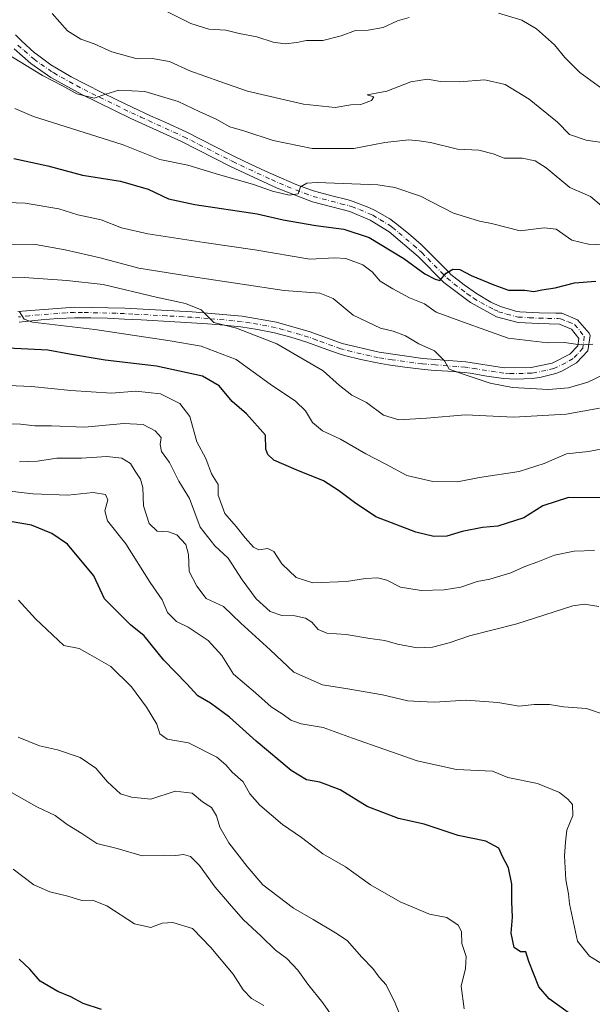
# Model space of a CAD drawing. Units: metres. Extents: x 631283 to 634738, y 4731993 to 4734372.
# Drawn here: x 632411 to 632581, y 4733925 to 4734217 of the extents above; entities that cross this region are included whole.
import ezdxf

# ---------------------------------------------------------------- set-up
doc = ezdxf.new("R2010")
doc.units = ezdxf.units.M
doc.header["$MEASUREMENT"] = 0
doc.linetypes.add('DGN Style 4', pattern=[2.638475, 1.318413, -0.659207, 0.001648, -0.659207])
for name, color, linetype, lineweight in [('Camino Cxs', 7, 'Continuous', 0), ('Camino eje', 30, 'DGN Style 4', 13), ('Curva de nivel maestra', 30, 'Continuous', 30), ('Curva de nivel normal', 30, 'Continuous', 0)]:
    doc.layers.add(name, color=color, linetype=linetype, lineweight=lineweight)

# ---------------------------------------------------------------- blocks, each defined once
blk = doc.blocks.new('*U20')
at = {"layer": 'Camino Cxs', "color": 7, "linetype": 'Continuous', "lineweight": 0}
for points in [[(632410.2101, 4734130.1501, 520.3633), (632426.9601, 4734131.5001, 519.4031), (632441.9101, 4734131.1401, 517.2025), (632461.9201, 4734130.0401, 515.4951), (632476.8001, 4734128.7601, 514.5655), (632486.9101, 4734126.9601, 515.6131), (632496.9401, 4734124.1201, 515.2587), (632506.4501, 4734120.6601, 512.8637), (632517.4601, 4734118.0801, 511.2571), (632530.3501, 4734116.2301, 510.722), (632543.1501, 4734115.2401, 509.8326), (632554.5601, 4734113.4901, 508.5871), (632562.5201, 4734113.5201, 507.7285), (632568.7401, 4734114.8001, 506.8845), (632573.9901, 4734117.5001, 505.8127), (632576.3501, 4734119.9901, 505.1744), (632576.6401, 4734122.1901, 504.7516), (632574.4701, 4734124.9401, 504.2027), (632570.9201, 4734126.4401, 503.5517), (632564.8001, 4734126.5901, 502.9267), (632558.6301, 4734126.9001, 502.6833), (632552.2401, 4734128.6201, 502.7184), (632544.5501, 4734132.8001, 501.6292), (632536.6301, 4734138.7701, 501.0611), (632528.9801, 4734146.4501, 499.8646), (632520.4101, 4734153.8101, 498.8002), (632514.7701, 4734157.3001, 497.911), (632508.7301, 4734159.8001, 497.5853), (632497.6001, 4734162.7101, 496.1099), (632487.1901, 4734166.7301, 495.2105), (632473.3101, 4734173.1801, 493.889), (632458.7501, 4734180.5401, 492.9468), (632443.7001, 4734187.4401, 491.4494), (632429.2001, 4734194.5201, 490.8677), (632420.0101, 4734199.5701, 492.6253), (632414.0101, 4734203.7601, 491.8825), (632409.1001, 4734208.0501, 489.9264)], [(632409.5301, 4734212.2301, 489.0012), (632411.3501, 4734210.3301, 489.4237), (632415.0501, 4734207.0201, 489.705), (632415.9901, 4734206.2901, 490.0827), (632420.0201, 4734203.3501, 490.6796), (632421.7001, 4734202.2901, 490.3859), (632426.0401, 4734199.8001, 491.3389), (632430.4501, 4734197.4701, 490.1907), (632435.1301, 4734195.1401, 490.6216), (632439.6101, 4734192.9501, 491.3428), (632444.1001, 4734190.7901, 491.8407), (632449.6001, 4734188.2401, 491.6875), (632454.1501, 4734186.1901, 492.1753), (632460.1301, 4734183.4201, 492.413), (632464.6001, 4734181.2101, 492.7591), (632469.0601, 4734178.9201, 492.9503), (632473.5101, 4734176.6501, 493.3995), (632474.7101, 4734176.0601, 493.4931), (632479.1901, 4734173.9101, 493.7389), (632483.6901, 4734171.8201, 494.3285), (632488.4501, 4734169.6801, 494.7425), (632493.0201, 4734167.7801, 495.0407), (632497.6801, 4734166.0701, 495.5965), (632498.5801, 4734165.7601, 495.6744), (632503.3801, 4734164.4501, 496.0371), (632508.2401, 4734163.2901, 496.5871), (632509.7501, 4734162.8401, 496.8333), (632514.4001, 4734161.0401, 497.4983), (632516.2301, 4734160.1601, 497.6884), (632520.5601, 4734157.6601, 498.1294), (632522.3101, 4734156.4001, 498.3963), (632526.1501, 4734153.2701, 498.7866), (632529.8601, 4734149.9901, 499.1501), (632531.1601, 4734148.7901, 499.3122), (632534.6601, 4734145.2701, 499.922), (632538.1701, 4734141.7201, 500.4534), (632538.7401, 4734141.1901, 500.5621), (632542.6001, 4734138.0601, 500.8341), (632546.2901, 4734135.5001, 501.2213), (632550.5801, 4734132.9601, 501.539), (632553.4301, 4734131.6101, 501.9223), (632558.2301, 4734130.1801, 502.2365), (632559.1301, 4734130.0801, 502.2662), (632564.9201, 4734129.7901, 502.4734), (632569.9001, 4734129.6801, 502.8614), (632571.6001, 4734129.6301, 503.0505), (632576.3301, 4734127.6651, 503.7649), (632579.7101, 4734123.7601, 504.5885), (632580.0001, 4734123.1001, 504.696), (632579.3801, 4734118.5401, 505.5261), (632575.9701, 4734114.9301, 506.5924), (632571.6301, 4734112.4401, 507.2459), (632569.8201, 4734111.7501, 507.6824), (632565.0701, 4734110.5901, 508.475), (632562.8501, 4734110.3301, 508.7364), (632557.8701, 4734110.1101, 509.2575), (632554.3201, 4734110.2901, 509.6225), (632549.3901, 4734111.0401, 509.9242), (632544.4501, 4734111.8601, 510.1644), (632542.7801, 4734112.0601, 510.2575), (632537.8101, 4734112.4501, 510.5744), (632532.8401, 4734112.7801, 510.9574), (632529.9901, 4734113.0501, 511.1721), (632525.0401, 4734113.6501, 511.4186), (632520.1001, 4734114.3901, 511.5565), (632516.8601, 4734114.9401, 511.6985), (632511.9701, 4734115.9101, 512.1697), (632507.1401, 4734117.1201, 512.6863), (632505.5401, 4734117.5901, 512.8424), (632500.8401, 4734119.2801, 514.1569), (632495.9601, 4734121.0701, 515.3486), (632491.1801, 4734122.5301, 515.4676), (632486.3501, 4734123.8001, 515.9366), (632481.3001, 4734124.8601, 515.3718), (632476.3801, 4734125.5801, 515.3763), (632471.4101, 4734126.0801, 515.6861), (632466.4501, 4734126.5101, 515.881), (632461.6901, 4734126.8501, 516.1451), (632456.7301, 4734127.1501, 516.4787), (632446.7901, 4734127.6901, 517.1239), (632441.7901, 4734127.9401, 517.652), (632436.8001, 4734128.1501, 518.2667), (632431.8001, 4734128.2701, 520.2656), (632427.0501, 4734128.2901, 522.4115), (632422.0801, 4734128.1201, 520.2225), (632417.1301, 4734127.7101, 520.1577), (632410.5801, 4734126.9701, 521.057)]]:
    blk.add_polyline3d(points, dxfattribs=at)

msp = doc.modelspace()

# ---------------------------------------------------------------- linework, layer by layer
at = {"layer": 'Camino Cxs', "color": 7, "linetype": 'Continuous', "lineweight": 0}
for points in [[(632409.5301, 4734212.2301, 489.0012), (632411.3501, 4734210.3301, 489.4237), (632415.0501, 4734207.0201, 489.705), (632415.9901, 4734206.2901, 490.0827), (632420.0201, 4734203.3501, 490.6796), (632421.7001, 4734202.2901, 490.3859), (632426.0401, 4734199.8001, 491.3389), (632430.4501, 4734197.4701, 490.1907), (632435.1301, 4734195.1401, 490.6216), (632439.6101, 4734192.9501, 491.3428), (632444.1001, 4734190.7901, 491.8407), (632449.6001, 4734188.2401, 491.6875), (632454.1501, 4734186.1901, 492.1753), (632460.1301, 4734183.4201, 492.413), (632464.6001, 4734181.2101, 492.7591), (632469.0601, 4734178.9201, 492.9503), (632473.5101, 4734176.6501, 493.3995), (632474.7101, 4734176.0601, 493.4931), (632479.1901, 4734173.9101, 493.7389), (632483.6901, 4734171.8201, 494.3285), (632488.4501, 4734169.6801, 494.7425), (632493.0201, 4734167.7801, 495.0407), (632497.6801, 4734166.0701, 495.5965), (632498.5801, 4734165.7601, 495.6744), (632503.3801, 4734164.4501, 496.0371), (632508.2401, 4734163.2901, 496.5871), (632509.7501, 4734162.8401, 496.8333), (632514.4001, 4734161.0401, 497.4983), (632516.2301, 4734160.1601, 497.6884), (632520.5601, 4734157.6601, 498.1294), (632522.3101, 4734156.4001, 498.3963), (632526.1501, 4734153.2701, 498.7866), (632529.8601, 4734149.9901, 499.1501), (632531.1601, 4734148.7901, 499.3122), (632534.6601, 4734145.2701, 499.922), (632538.1701, 4734141.7201, 500.4534), (632538.7401, 4734141.1901, 500.5621), (632542.6001, 4734138.0601, 500.8341), (632546.2901, 4734135.5001, 501.2213), (632550.5801, 4734132.9601, 501.539), (632553.4301, 4734131.6101, 501.9223), (632558.2301, 4734130.1801, 502.2365), (632559.1301, 4734130.0801, 502.2662), (632564.9201, 4734129.7901, 502.4734), (632569.9001, 4734129.6801, 502.8614), (632571.6001, 4734129.6301, 503.0505), (632576.3301, 4734127.6651, 503.7649), (632579.7101, 4734123.7601, 504.5885), (632580.0001, 4734123.1001, 504.696), (632579.3801, 4734118.5401, 505.5261), (632575.9701, 4734114.9301, 506.5924)], [(632410.2101, 4734130.1501, 520.3633), (632426.9601, 4734131.5001, 519.4031), (632441.9101, 4734131.1401, 517.2025), (632461.9201, 4734130.0401, 515.4951), (632476.8001, 4734128.7601, 514.5655), (632486.9101, 4734126.9601, 515.6131), (632496.9401, 4734124.1201, 515.2587), (632506.4501, 4734120.6601, 512.8637), (632517.4601, 4734118.0801, 511.2571), (632530.3501, 4734116.2301, 510.722), (632543.1501, 4734115.2401, 509.8326), (632554.5601, 4734113.4901, 508.5871), (632562.5201, 4734113.5201, 507.7285), (632568.7401, 4734114.8001, 506.8845), (632573.9901, 4734117.5001, 505.8127), (632576.3501, 4734119.9901, 505.1744), (632576.6401, 4734122.1901, 504.7516), (632574.4701, 4734124.9401, 504.2027), (632570.9201, 4734126.4401, 503.5517), (632564.8001, 4734126.5901, 502.9267), (632558.6301, 4734126.9001, 502.6833), (632552.2401, 4734128.6201, 502.7184), (632544.5501, 4734132.8001, 501.6292), (632536.6301, 4734138.7701, 501.0611), (632528.9801, 4734146.4501, 499.8646), (632520.4101, 4734153.8101, 498.8002), (632514.7701, 4734157.3001, 497.911), (632508.7301, 4734159.8001, 497.5853), (632497.6001, 4734162.7101, 496.1099), (632487.1901, 4734166.7301, 495.2105), (632473.3101, 4734173.1801, 493.889), (632458.7501, 4734180.5401, 492.9468), (632443.7001, 4734187.4401, 491.4494), (632429.2001, 4734194.5201, 490.8677), (632420.0101, 4734199.5701, 492.6253), (632414.0101, 4734203.7601, 491.8825), (632409.1001, 4734208.0501, 489.9264)], [(632575.9701, 4734114.9301, 506.5924), (632571.6301, 4734112.4401, 507.2459), (632569.8201, 4734111.7501, 507.6824), (632565.0701, 4734110.5901, 508.475), (632562.8501, 4734110.3301, 508.7364), (632557.8701, 4734110.1101, 509.2575), (632554.3201, 4734110.2901, 509.6225), (632549.3901, 4734111.0401, 509.9242), (632544.4501, 4734111.8601, 510.1644), (632542.7801, 4734112.0601, 510.2575), (632537.8101, 4734112.4501, 510.5744), (632532.8401, 4734112.7801, 510.9574), (632529.9901, 4734113.0501, 511.1721), (632525.0401, 4734113.6501, 511.4186), (632520.1001, 4734114.3901, 511.5565), (632516.8601, 4734114.9401, 511.6985), (632511.9701, 4734115.9101, 512.1697), (632507.1401, 4734117.1201, 512.6863), (632505.5401, 4734117.5901, 512.8424), (632500.8401, 4734119.2801, 514.1569), (632495.9601, 4734121.0701, 515.3486), (632491.1801, 4734122.5301, 515.4676), (632486.3501, 4734123.8001, 515.9366), (632481.3001, 4734124.8601, 515.3718), (632476.3801, 4734125.5801, 515.3763), (632471.4101, 4734126.0801, 515.6861), (632466.4501, 4734126.5101, 515.881), (632461.6901, 4734126.8501, 516.1451), (632456.7301, 4734127.1501, 516.4787), (632446.7901, 4734127.6901, 517.1239), (632441.7901, 4734127.9401, 517.652), (632436.8001, 4734128.1501, 518.2667), (632431.8001, 4734128.2701, 520.2656), (632427.0501, 4734128.2901, 522.4115), (632422.0801, 4734128.1201, 520.2225), (632417.1301, 4734127.7101, 520.1577), (632410.5801, 4734126.9701, 521.057)]]:
    msp.add_polyline3d(points, dxfattribs=at)
at = {"layer": 'Camino eje', "color": 30, "linetype": 'DGN Style 4', "lineweight": 13}
msp.add_polyline3d([(632410.2251, 4734209.1901, 489.5576), (632412.0751, 4734207.5351, 489.3522), (632414.5301, 4734205.3901, 490.7127), (632415.0001, 4734205.0251, 490.8629), (632417.0151, 4734203.5551, 491.0981), (632420.0151, 4734201.4601, 491.3737), (632420.8551, 4734200.9301, 491.4367), (632423.0251, 4734199.6851, 491.4829), (632427.6201, 4734197.1601, 490.3685), (632429.8251, 4734195.9951, 490.4964), (632432.1651, 4734194.8301, 490.4242), (632434.4051, 4734193.7351, 490.5745), (632441.6551, 4734190.1951, 491.6711), (632443.9001, 4734189.1151, 491.6286), (632446.6501, 4734187.8401, 491.4805), (632448.9251, 4734186.8151, 491.725), (632456.4501, 4734183.3651, 492.4189), (632459.4401, 4734181.9801, 492.5934), (632461.6751, 4734180.8751, 492.8167), (632463.9051, 4734179.7301, 492.9512), (632471.1851, 4734176.0501, 493.5034), (632473.4101, 4734174.9151, 493.6429), (632474.0101, 4734174.6201, 493.6834), (632476.2501, 4734173.5451, 493.8076), (632485.4401, 4734169.2751, 494.7758), (632487.8201, 4734168.2051, 494.8178), (632490.1051, 4734167.2551, 495.0398), (632495.3101, 4734165.2451, 495.6688), (632497.8651, 4734164.3125, 495.8713), (632500.4901, 4734163.5801, 496.0511), (632506.0551, 4734162.1251, 496.7013), (632508.4851, 4734161.5451, 497.0684), (632509.2401, 4734161.3201, 497.1723), (632511.5651, 4734160.4201, 497.4233), (632514.5851, 4734159.1701, 497.6706), (632515.5001, 4734158.7301, 497.749), (632517.6651, 4734157.4801, 497.9196), (632520.4851, 4734155.7351, 498.4552), (632521.3601, 4734155.1051, 498.5422), (632523.2801, 4734153.5401, 498.6689), (632527.5651, 4734149.8601, 499.2263), (632529.4201, 4734148.2201, 499.4207), (632530.0701, 4734147.6201, 499.5065), (632531.8201, 4734145.8601, 499.7952), (632535.6451, 4734142.0201, 500.3794), (632537.5425, 4734140.1125, 500.6303), (632539.6151, 4734138.4151, 500.8575), (632543.5751, 4734135.4301, 501.2455), (632545.4201, 4734134.1501, 501.3933), (632547.5651, 4734132.8801, 501.3973), (632551.4101, 4734130.7901, 502.1427), (632552.8351, 4734130.1151, 502.2753), (632555.2351, 4734129.4001, 502.3627), (632558.6551, 4734128.5151, 502.35), (632561.9651, 4734128.3351, 502.3931), (632564.8601, 4734128.1901, 502.5606), (632567.3501, 4734128.1351, 502.7327), (632570.4101, 4734128.0601, 503.111), (632571.2601, 4734128.0351, 503.2197), (632573.5551, 4734127.1001, 503.6418), (632575.4001, 4734126.3025, 503.9504), (632577.0901, 4734124.3501, 504.3753), (632578.2475, 4734122.8101, 504.656), (632578.0101, 4734120.3651, 505.0825), (632577.8651, 4734119.2651, 505.2727), (632576.1601, 4734117.4601, 505.671), (632574.9801, 4734116.2151, 506.1634), (632572.8101, 4734114.9701, 506.5594), (632570.1851, 4734113.6201, 507.0257), (632569.2801, 4734113.2751, 507.1435), (632566.9051, 4734112.6951, 507.3918), (632563.7951, 4734112.0551, 507.9476), (632562.6851, 4734111.9251, 508.1098), (632560.1951, 4734111.8151, 508.4042), (632556.2151, 4734111.8001, 508.8346), (632554.4401, 4734111.8901, 509.012), (632551.9751, 4734112.2651, 509.1628), (632546.2701, 4734113.1401, 509.6722), (632543.8001, 4734113.5501, 509.8944), (632542.9651, 4734113.6501, 509.9767), (632540.4801, 4734113.8451, 510.1878), (632534.0801, 4734114.3401, 510.6743), (632531.5951, 4734114.5051, 510.8532), (632530.1701, 4734114.6401, 510.9452), (632527.6951, 4734114.9401, 511.0895), (632521.2501, 4734115.8651, 511.2591), (632518.7801, 4734116.2351, 511.3498), (632517.1601, 4734116.5101, 511.4254), (632514.7151, 4734116.9951, 511.6245), (632509.2101, 4734118.2851, 512.2786), (632506.7951, 4734118.8901, 512.6917), (632505.9951, 4734119.1251, 512.855), (632503.6451, 4734119.9701, 513.3515), (632498.8901, 4734121.7001, 514.3196), (632496.4501, 4734122.5951, 514.5093), (632494.0601, 4734123.3251, 515.2482), (632489.0451, 4734124.7451, 515.9817), (632486.6301, 4734125.3801, 515.7802), (632484.1051, 4734125.9101, 515.4292), (632479.0501, 4734126.8101, 514.8949), (632476.5901, 4734127.1701, 514.7065), (632474.1051, 4734127.4201, 514.8082), (632466.6651, 4734128.0601, 515.2862), (632464.1851, 4734128.2751, 515.4866), (632461.8051, 4734128.4451, 515.6804), (632459.3251, 4734128.5951, 515.8527), (632454.3551, 4734128.8651, 516.238), (632444.3501, 4734129.4151, 517.1636), (632441.8501, 4734129.5401, 517.4271), (632439.3551, 4734129.6451, 517.6215), (632429.3801, 4734129.8851, 520.3087), (632427.0051, 4734129.8951, 520.8973), (632424.5201, 4734129.8101, 520.2825), (632422.0451, 4734129.6051, 519.7775), (632413.6701, 4734128.9301, 520.2377), (632410.3951, 4734128.5601, 520.5849)], dxfattribs=at)
at = {"layer": 'Curva de nivel maestra', "color": 30, "linetype": 'Continuous', "lineweight": 30, "flags": 128}
for points, elevation in [([(632408.98, 4734175.5601), (632419.04, 4734173.3201), (632429.37, 4734170.6101), (632440.7, 4734168.8101), (632448.88, 4734166.4001), (632454.88, 4734163.6001), (632462.7, 4734161.8901), (632481.17, 4734159.0901), (632488.96, 4734157.3901), (632498.64, 4734155.6301), (632506.94, 4734154.5601), (632514.41, 4734152.1201), (632524.74, 4734145.9101), (632530.94, 4734141.3801), (632534.02, 4734139.7801), (632535.43, 4734139.4001), (632537.31, 4734141.5401), (632539.33, 4734142.7701), (632541.38, 4734142.6401), (632544.74, 4734140.8701), (632551.46, 4734138.1101), (632555.85, 4734136.4901), (632560.66, 4734136.5001), (632563.33, 4734136.0901), (632565.66, 4734136.6401), (632569.66, 4734137.2201), (632575.43, 4734138.7001), (632581.72, 4734139.1401)], 500), ([(632583, 4734074.8801), (632573.66, 4734075.0501), (632566, 4734072.5801), (632560.33, 4734068.9601), (632552.6, 4734066.5001), (632548.12, 4734066.0801), (632542.09, 4734064.9401), (632537.46, 4734063.5601), (632533.6, 4734063.4501), (632528.28, 4734064.7201), (632516.39, 4734069.3101), (632510.12, 4734073.5201), (632505.32, 4734077.0901), (632500.93, 4734079.9101), (632492.75, 4734083.1801), (632486.18, 4734086.1301), (632484.41, 4734087.8101), (632483.79, 4734089.3101), (632483.72, 4734093.5301), (632478.06, 4734099.7901), (632473.84, 4734103.4401), (632469.96, 4734108.1001), (632465.03, 4734111.0001), (632451.32, 4734113.9401), (632436.13, 4734115.7101), (632425.55, 4734117.4701), (632419.09, 4734118.7101), (632405.25, 4734119.3801)], 525), ([(632573.52, 4733922.2801), (632567.92, 4733926.3401), (632564.76, 4733929.8801), (632561.83, 4733937.3801), (632560.96, 4733940.2801), (632559.33, 4733940.2401), (632557.5, 4733941.5601), (632556.64, 4733945.7801), (632556.98, 4733950.5901), (632556.79, 4733955.0601), (632556.83, 4733960.3801), (632555.77, 4733965.1501), (632554.02, 4733968.5701), (632552.95, 4733971.0001), (632549.1, 4733973.1001), (632540.86, 4733974.8001), (632530.81, 4733978.0901), (632523.16, 4733979.8301), (632513.89, 4733983.3301), (632505.88, 4733988.3201), (632499.81, 4733990.5801), (632495.88, 4733991.3201), (632491.33, 4733994.1001), (632480.94, 4734002.7101), (632473.05, 4734009.8201), (632467.38, 4734014.0001), (632463.61, 4734016.1601), (632460.28, 4734019.8501), (632453.51, 4734026.7401), (632447.65, 4734034.0001), (632443.66, 4734037.2901), (632435.94, 4734044.9901), (632432.77, 4734051.7901), (632424.96, 4734061.2101), (632420.23, 4734064.3501), (632414.24, 4734066.7601), (632403.26, 4734068.7201)], 550), ([(632435, 4733923.1801), (632429.61, 4733924.9101), (632425.91, 4733926.9801), (632422.08, 4733928.5101), (632416.83, 4733931.5901), (632413.72, 4733935.1501), (632410.62, 4733938.0601)], 575)]:
    msp.add_lwpolyline(points, dxfattribs=dict(at, elevation=elevation))
at = {"layer": 'Curva de nivel normal', "color": 30, "linetype": 'Continuous', "lineweight": 0, "flags": 128}
for points, elevation in [([(632450.81, 4734220.9101), (632461.48, 4734215.5701), (632466.82, 4734213.9101), (632471.88, 4734213.6001), (632475.84, 4734212.5701), (632481.16, 4734211.6101), (632486.01, 4734210.0901), (632489.49, 4734209.5901), (632492.99, 4734209.9901), (632495.87, 4734210.5601), (632500.72, 4734210.5101), (632506.15, 4734211.9401), (632510.38, 4734213.4901), (632514.17, 4734213.6201), (632518.63, 4734214.4201), (632522.88, 4734216.3501), (632526.33, 4734217.3501)], 480), ([(632583.51, 4734180.3001), (632578.88, 4734180.9901), (632573.92, 4734182.7001), (632570.32, 4734186.2801), (632561.96, 4734193.1301), (632554.8, 4734197.5201), (632548.74, 4734198.8801), (632541.16, 4734198.2601), (632535.63, 4734198.3501), (632531.73, 4734199.0701), (632526.86, 4734198.3201), (632519.69, 4734195.5501), (632513.85, 4734194.4601), (632515.81, 4734193.8201), (632515.13, 4734192.7001), (632511.98, 4734191.5601), (632508.99, 4734191.5001), (632504.38, 4734190.6901), (632494.92, 4734191.6301), (632478.32, 4734195.5501), (632470.13, 4734198.3701), (632461.22, 4734201.5601), (632455.16, 4734204.2801), (632450.04, 4734205.1601), (632445.64, 4734205.0801), (632438.04, 4734207.1701), (632432.83, 4734209.5201), (632428.88, 4734210.9401), (632424.93, 4734213.4501), (632420.4, 4734218.5201)], 485), ([(632552.84, 4734218.6101), (632559.8, 4734216.5701), (632564.08, 4734214.0401), (632569.41, 4734209.2501), (632572.55, 4734205.5101), (632576.98, 4734201.0801), (632584.61, 4734195.5001)], 480), ([(632404.18, 4734208.2801), (632417.5, 4734200.1701), (632423.65, 4734197.0301), (632427.72, 4734194.7501), (632432.8, 4734193.4201), (632436.25, 4734194.6301), (632440.14, 4734195.7601), (632447.91, 4734195.4501), (632457.78, 4734192.4601), (632463.96, 4734189.5001), (632469.06, 4734187.1901), (632473.11, 4734184.9801), (632477.53, 4734183.6501), (632485.94, 4734180.9201), (632497.57, 4734178.4901), (632509.89, 4734178.5401), (632519.06, 4734180.2701), (632526.27, 4734181.1001), (632529.27, 4734180.8001), (632532.68, 4734180.2801), (632540.67, 4734178.3301), (632547.04, 4734178.0501), (632551.23, 4734176.9401), (632554.54, 4734175.6501), (632559.89, 4734175.6601), (632563.7, 4734174.8101), (632567.03, 4734172.8001), (632573.98, 4734166.9301), (632580.17, 4734164.2401), (632583.44, 4734161.5501)], 490), ([(632409.32, 4734190.3401), (632414.8, 4734188.0101), (632441.45, 4734179.5901), (632452.3, 4734175.2601), (632460.66, 4734173.5801), (632468.77, 4734171.1201), (632480.12, 4734167.8601), (632485.77, 4734165.8801), (632490.72, 4734164.6201), (632493.34, 4734165.1001), (632494.04, 4734167.1001), (632495.93, 4734168.1901), (632499.07, 4734168.4601), (632517.03, 4734167.7401), (632522.06, 4734166.9501), (632529.71, 4734164.3801), (632539.53, 4734159.3001), (632544.36, 4734157.8001), (632547.21, 4734156.9801), (632550.78, 4734156.2201), (632559.25, 4734154.1201), (632566.39, 4734155.0001), (632569.98, 4734154.6201), (632574.6, 4734151.3601), (632579.51, 4734150.1101), (632590.69, 4734149.6701)], 495), ([(632580.86, 4734120.4801), (632577.1, 4734120.2401), (632572.38, 4734121.0001), (632567.44, 4734120.8801), (632555.71, 4734122.3001), (632542.43, 4734126.9701), (632534.34, 4734129.9601), (632530.89, 4734132.4601), (632526.38, 4734134.2201), (632521.52, 4734136.9201), (632517.74, 4734139.1601), (632515.35, 4734141.9701), (632512.56, 4734144.0001), (632507.53, 4734145.8401), (632504.26, 4734146.0401), (632496.88, 4734145.6901), (632480.56, 4734148.4501), (632465.46, 4734150.6001), (632448.77, 4734153.2201), (632440.99, 4734154.9401), (632434.95, 4734157.4001), (632427.99, 4734158.8601), (632422.32, 4734160.6101), (632412.35, 4734162.3101), (632399.01, 4734162.7601)], 505), ([(632406.98, 4734150.1201), (632415.38, 4734150.0801), (632424.19, 4734148.5001), (632434.65, 4734146.1001), (632446.11, 4734143.0701), (632462.92, 4734140.3701), (632489.24, 4734136.3601), (632499.79, 4734135.5701), (632503.8, 4734133.9801), (632509.67, 4734129.0801), (632517.77, 4734125.2601), (632521.62, 4734124.3601), (632525.26, 4734122.9601), (632529.2, 4734120.5601), (632533.88, 4734118.4601), (632536.82, 4734115.5001), (632538.16, 4734113.0301), (632542.98, 4734111.4201), (632550.32, 4734108.9001), (632556.95, 4734107.5901), (632567.66, 4734107.0101), (632573.66, 4734107.5301), (632579.33, 4734109.1801), (632586.14, 4734112.5201)], 510), ([(632395.65, 4734140.1001), (632412.05, 4734140.2301), (632424.68, 4734139.3701), (632435.51, 4734138.1701), (632451.19, 4734134.4201), (632459.92, 4734132.5601), (632464.6, 4734130.6601), (632468.33, 4734126.9401), (632475.1, 4734125.2401), (632487.01, 4734120.5801), (632500.78, 4734112.6001), (632505.65, 4734108.2701), (632509.32, 4734105.4001), (632513.62, 4734103.1501), (632518.7, 4734099.4401), (632523.25, 4734098.0501), (632531.44, 4734098.5401), (632543.06, 4734099.5001), (632557.4, 4734098.8401), (632572.9, 4734099.7601), (632582.82, 4734101.5001)], 515), ([(632410.66, 4734130.1001), (632412.04, 4734127.9401), (632414.56, 4734127.0101), (632433.07, 4734124.8501), (632455.36, 4734121.4301), (632464.64, 4734119.8901), (632474.99, 4734115.9201), (632485.04, 4734108.6401), (632492.56, 4734103.5501), (632495.55, 4734100.6701), (632497.61, 4734097.2501), (632500.61, 4734094.8101), (632505.98, 4734092.2801), (632513.44, 4734087.9501), (632519.44, 4734084.8701), (632525.66, 4734081.4901), (632533.33, 4734079.7301), (632540.66, 4734079.6501), (632547.22, 4734080.9001), (632559.01, 4734082.7701), (632566.42, 4734085.0801), (632572.99, 4734087.9401), (632579.54, 4734088.6401), (632587.85, 4734090.2101)], 520), ([(632581.29, 4734059.2601), (632575.33, 4734059.1401), (632569.49, 4734057.8901), (632564.52, 4734055.9601), (632560.64, 4734054.5801), (632556.5, 4734052.6801), (632550.27, 4734050.8301), (632546.47, 4734050.0701), (632541.62, 4734048.4201), (632536.73, 4734047.6501), (632529.92, 4734047.3901), (632523.73, 4734048.3901), (632519.66, 4734050.4801), (632517, 4734051.1601), (632513.32, 4734050.9701), (632507.75, 4734050.0601), (632497.69, 4734049.6601), (632492.8, 4734051.2401), (632488.54, 4734055.3101), (632486.18, 4734058.9601), (632484.33, 4734059.8601), (632481.72, 4734059.5301), (632480.08, 4734060.2701), (632477.62, 4734063.0101), (632475.02, 4734066.4001), (632471.61, 4734070.2301), (632469.64, 4734075.7201), (632469.59, 4734078.8801), (632467.65, 4734082.0701), (632465.94, 4734086.5501), (632463.32, 4734091.5101), (632461.2, 4734099.0401), (632458.25, 4734102.9201), (632452.52, 4734105.7401), (632445.22, 4734106.5801), (632437.99, 4734105.9601), (632425.91, 4734106.7301), (632414.23, 4734107.9501), (632400.49, 4734108.4801)], 530), ([(632582.62, 4734042.7201), (632578.35, 4734043.3301), (632574.85, 4734042.9301), (632558.24, 4734037.5801), (632544.22, 4734033.9601), (632538.18, 4734031.9501), (632533.27, 4734030.6101), (632528.74, 4734030.4601), (632522.86, 4734031.5401), (632519.13, 4734032.6201), (632514.65, 4734033.2301), (632507.59, 4734034.4001), (632501.86, 4734034.7601), (632499.29, 4734035.8201), (632497.4, 4734038.0601), (632495.53, 4734039.2401), (632492.44, 4734039.8801), (632488.57, 4734040.0001), (632485.09, 4734041.2501), (632480.96, 4734045.0001), (632476.77, 4734050.6201), (632472.62, 4734057.0601), (632468.61, 4734060.7201), (632464.26, 4734066.2401), (632461.16, 4734074.7401), (632458, 4734079.8501), (632455.24, 4734085.3501), (632452.81, 4734088.6401), (632452.43, 4734090.7601), (632452.7, 4734092.7601), (632450.99, 4734094.7901), (632447.33, 4734096.6301), (632441.65, 4734096.9301), (632429.94, 4734095.8901), (632420.13, 4734096.2201), (632415.27, 4734096.2501), (632410.97, 4734096.7301), (632404.76, 4734096.8901)], 535), ([(632584.75, 4734010.5101), (632578.99, 4734012.4201), (632572.16, 4734012.9201), (632567.97, 4734013.5801), (632563.47, 4734013.6401), (632558.93, 4734013.1401), (632552.65, 4734014.2301), (632543.2, 4734014.9501), (632533.81, 4734014.3201), (632529.45, 4734014.4701), (632525.97, 4734014.7101), (632518.41, 4734016.5101), (632508.17, 4734018.3001), (632500.62, 4734019.5001), (632492.1, 4734023.1801), (632485.07, 4734029.8301), (632476.33, 4734037.7701), (632471.24, 4734042.6801), (632466.03, 4734045.0901), (632463.35, 4734048.7401), (632460.99, 4734053.0901), (632460.82, 4734058.0901), (632460.05, 4734061.0501), (632457.35, 4734063.9501), (632454.91, 4734064.8401), (632451.52, 4734065.0001), (632449.18, 4734067.2801), (632447.46, 4734072.5501), (632447.28, 4734077.9801), (632446.63, 4734080.4801), (632444.96, 4734082.7801), (632443.59, 4734085.1301), (632441.08, 4734086.6401), (632436.58, 4734087.1601), (632429.04, 4734086.6401), (632421.72, 4734086.6501), (632415.98, 4734085.8001), (632410.63, 4734085.6301)], 540), ([(632585.44, 4733935.5001), (632579.86, 4733938.9901), (632576.26, 4733943.4501), (632573.87, 4733954.5201), (632573.66, 4733957.4701), (632572.84, 4733961.6701), (632572.43, 4733968.7001), (632572.74, 4733972.7901), (632573.14, 4733976.3101), (632574.93, 4733980.6901), (632574.8, 4733983.9901), (632573.37, 4733985.5301), (632570.99, 4733987.5201), (632564.41, 4733990.1801), (632555.58, 4733992.0101), (632551.07, 4733993.8401), (632540.4, 4733994.3101), (632528.68, 4733996.9001), (632509.5, 4734003.6201), (632500.78, 4734006.7801), (632494.29, 4734007.8701), (632491.2, 4734008.9301), (632488.91, 4734010.6701), (632485.33, 4734012.9301), (632480.73, 4734017.1201), (632474.21, 4734022.6501), (632470.73, 4734028.1201), (632466.68, 4734032.5801), (632460.69, 4734036.5901), (632457.24, 4734038.2401), (632454.65, 4734040.9501), (632453, 4734044.6401), (632449.46, 4734049.8301), (632442.23, 4734061.2801), (632436.76, 4734068.0901), (632436.04, 4734071.0901), (632436.94, 4734074.3001), (632436.17, 4734075.9401), (632432.56, 4734076.4501), (632425, 4734075.7401), (632414.65, 4734076.0801), (632402.65, 4734077.4501)], 545), ([(632542.62, 4733923.4001), (632541.78, 4733930.1201), (632543.01, 4733935.3201), (632543.23, 4733938.8901), (632542, 4733942.7501), (632541.83, 4733946.2801), (632540.82, 4733948.2101), (632537.49, 4733950.4401), (632532.35, 4733951.4501), (632523.66, 4733955.0901), (632514.85, 4733960.1801), (632507.42, 4733965.5301), (632500.68, 4733969.3201), (632494.33, 4733974.1601), (632488.69, 4733978.0201), (632481.97, 4733983.8201), (632479.08, 4733987.1201), (632477.04, 4733990.7001), (632473.83, 4733993.6001), (632471.91, 4733995.7701), (632469.24, 4733998.0201), (632460.8, 4734002.3001), (632454.47, 4734003.3401), (632452.31, 4734004.9201), (632451.4, 4734007.8301), (632448.4, 4734012.8601), (632443.96, 4734018.8701), (632437.8, 4734024.8701), (632431.55, 4734028.5001), (632428.36, 4734030.2601), (632423.81, 4734031.1101), (632415.42, 4734039.0601), (632410.42, 4734044.5301)], 555), ([(632527.11, 4733912.8501), (632522.15, 4733925.0501), (632519.46, 4733930.5001), (632517.39, 4733932.8101), (632515.55, 4733935.3001), (632512.27, 4733938.6901), (632507.91, 4733943.6601), (632504.46, 4733945.9001), (632497.88, 4733949.8401), (632491.95, 4733953.2001), (632482.94, 4733960.1101), (632478.26, 4733965.5801), (632472.81, 4733972.6301), (632470.12, 4733977.2401), (632469.12, 4733980.6101), (632467.62, 4733983.0701), (632465, 4733984.7801), (632461.92, 4733987.3601), (632456.88, 4733987.9401), (632449.67, 4733985.5501), (632443.92, 4733986.1001), (632440.62, 4733987.1201), (632436.83, 4733990.7401), (632433.35, 4733994.7701), (632428.69, 4733997.8901), (632421.99, 4734000.2101), (632416.65, 4734001.3301), (632410.32, 4734003.9001)], 560), ([(632503.86, 4733920.6201), (632500.73, 4733925.1601), (632496.27, 4733930.6501), (632493.32, 4733934.8101), (632489.98, 4733938.3301), (632486.63, 4733940.7401), (632482.36, 4733944.8801), (632477.02, 4733949.9001), (632473.03, 4733954.5301), (632468.76, 4733959.4301), (632464.05, 4733965.8701), (632461.38, 4733968.5601), (632459.33, 4733969.1801), (632457.06, 4733968.8801), (632453.28, 4733968.9001), (632447.06, 4733968.7501), (632439.65, 4733970.9301), (632433.65, 4733972.3801), (632429.2, 4733975.3201), (632424.85, 4733978.0801), (632421.23, 4733980.6701), (632415.82, 4733983.2601), (632406.88, 4733988.3201)], 565), ([(632408.83, 4733964.7601), (632414.9, 4733960.1801), (632419.65, 4733958.1101), (632424.99, 4733956.8001), (632429.17, 4733955.4601), (632432.38, 4733955.5901), (632436.6, 4733953.9601), (632444.78, 4733948.6201), (632449.64, 4733947.4601), (632453.04, 4733948.7401), (632456.18, 4733948.9901), (632461.99, 4733947.1801), (632467.44, 4733941.5401), (632474.13, 4733933.6201), (632477.07, 4733929.0101), (632479.5, 4733926.3901), (632483.17, 4733924.3201)], 570)]:
    msp.add_lwpolyline(points, dxfattribs=dict(at, elevation=elevation))

# ---------------------------------------------------------------- block references
at = {"layer": 'Camino Cxs', "color": 7, "linetype": 'Continuous', "lineweight": 0}
msp.add_blockref('*U20', (0, 0), dxfattribs=at)

doc.saveas('drawing.dxf')
